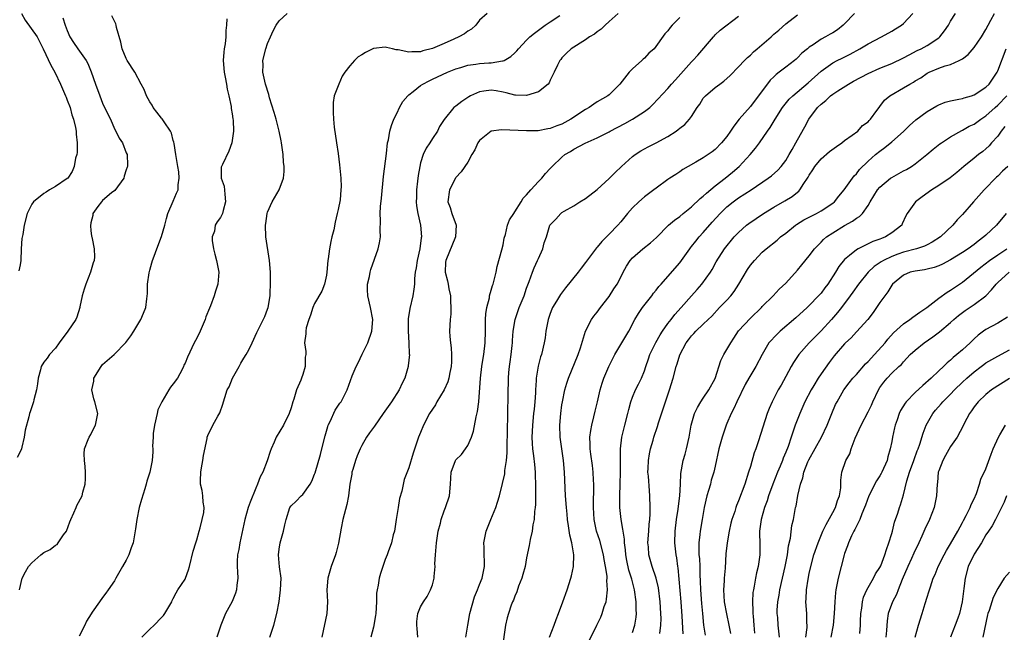
# Model space of a CAD drawing. Units: inches. Extents: x 2520000 to 2523000, y 1539000 to 1542000.
# Drawn here: x 2520847 to 2521014, y 1540196 to 1540300 of the extents above; entities that cross this region are included whole.
import ezdxf

# ---------------------------------------------------------------- set-up
doc = ezdxf.new("R2010")
doc.units = ezdxf.units.IN
doc.header["$MEASUREMENT"] = 0
doc.layers.add('LD25201539_2ft', color=74, linetype='Continuous')

msp = doc.modelspace()

# ---------------------------------------------------------------- linework, layer by layer
at = {"layer": 'LD25201539_2ft'}
for points, elevation in [([(2520847.22, 1540301), (2520847.87, 1540299.87), (2520849.86, 1540297), (2520850.88, 1540295), (2520852.2, 1540292.2), (2520852.86, 1540291), (2520853.84, 1540289), (2520854.71, 1540287), (2520854.78, 1540286.78), (2520855, 1540286.25), (2520855.46, 1540285), (2520855.78, 1540283.78), (2520856.06, 1540283), (2520856.39, 1540281.61), (2520856.49, 1540281), (2520856.49, 1540280.49), (2520856.68, 1540279), (2520856.66, 1540277.34), (2520856.6, 1540277), (2520856.41, 1540276.41), (2520856.18, 1540275), (2520855.84, 1540274.16), (2520855.07, 1540273), (2520855, 1540272.93), (2520853, 1540271.58), (2520851.95, 1540271), (2520851.39, 1540270.61), (2520851, 1540270.37), (2520849.27, 1540269), (2520849, 1540268.6), (2520848.16, 1540267), (2520847.66, 1540265), (2520847.44, 1540263.44), (2520847.27, 1540262.73), (2520847.18, 1540261), (2520847.13, 1540259), (2520847, 1540258.26), (2520846.77, 1540257.23)], 7680), ([(2520867.66, 1540195), (2520869, 1540196.34), (2520869.73, 1540197), (2520871, 1540198.33), (2520871.32, 1540198.68), (2520871.59, 1540199), (2520872.73, 1540201), (2520872.79, 1540201.21), (2520873, 1540201.56), (2520873.46, 1540202.54), (2520873.79, 1540203), (2520875, 1540204.85), (2520875.07, 1540205), (2520875.59, 1540206.41), (2520875.76, 1540207), (2520876.4, 1540209.6), (2520876.82, 1540211), (2520877, 1540211.54), (2520877.41, 1540213), (2520877.59, 1540213.59), (2520877.93, 1540215), (2520878.16, 1540216.16), (2520878.22, 1540217), (2520878.05, 1540217.95), (2520878.03, 1540219), (2520877.89, 1540219.89), (2520877.61, 1540221), (2520877.6, 1540221.6), (2520877.65, 1540223), (2520877.77, 1540223.77), (2520878.02, 1540225), (2520878.13, 1540225.87), (2520878.74, 1540228.74), (2520878.77, 1540229), (2520879, 1540229.57), (2520879.49, 1540230.51), (2520879.72, 1540231), (2520880.57, 1540232.57), (2520880.91, 1540233.09), (2520881.44, 1540234.56), (2520881.53, 1540235), (2520881.73, 1540235.73), (2520882.17, 1540237), (2520882.46, 1540237.54), (2520883.07, 1540239), (2520884.18, 1540241), (2520884.45, 1540241.55), (2520885, 1540242.39), (2520885.37, 1540243), (2520885.8, 1540243.8), (2520886.39, 1540245), (2520887.21, 1540246.79), (2520888.52, 1540249.48), (2520889, 1540250.71), (2520889.1, 1540251), (2520889.44, 1540253), (2520889.51, 1540255.51), (2520889.48, 1540257), (2520889.35, 1540259), (2520888.69, 1540263), (2520888.65, 1540265), (2520888.7, 1540265.3), (2520888.93, 1540267), (2520889, 1540267.24), (2520889.78, 1540269), (2520891, 1540271.03), (2520891.71, 1540273), (2520891.85, 1540274.15), (2520891.82, 1540275), (2520891.73, 1540275.73), (2520891.66, 1540277), (2520891.4, 1540279), (2520891.34, 1540279.34), (2520890.99, 1540281), (2520890.46, 1540283), (2520890.14, 1540284.14), (2520889.36, 1540286.64), (2520889.21, 1540287.21), (2520888.66, 1540289), (2520888.54, 1540289.46), (2520888.22, 1540291), (2520888.25, 1540292.25), (2520888.21, 1540293), (2520888.7, 1540295), (2520889, 1540295.87), (2520889.48, 1540297), (2520889.96, 1540298.04), (2520890.46, 1540299), (2520891, 1540299.74), (2520892.36, 1540301)], 7688), ([(2520926.3, 1540301), (2520925, 1540299.84), (2520924.36, 1540299), (2520923.66, 1540298.34), (2520923, 1540297.99), (2520922.47, 1540297.53), (2520921.49, 1540297), (2520920.64, 1540296.64), (2520919, 1540295.89), (2520917, 1540295.05), (2520915.37, 1540294.63), (2520915, 1540294.49), (2520913.52, 1540294.48), (2520913, 1540294.39), (2520911.18, 1540294.82), (2520910.84, 1540294.84), (2520910.21, 1540295), (2520909.19, 1540295.19), (2520909, 1540295.24), (2520907, 1540295.03), (2520906.91, 1540295), (2520905.62, 1540294.38), (2520905, 1540293.97), (2520904.38, 1540293.62), (2520903.77, 1540293), (2520903, 1540292.09), (2520902.11, 1540291), (2520901.66, 1540290.34), (2520901.09, 1540289), (2520901, 1540288.71), (2520900.33, 1540287), (2520900.16, 1540285.84), (2520900.12, 1540285), (2520900.17, 1540284.17), (2520900.2, 1540283), (2520900.33, 1540281.67), (2520900.71, 1540279), (2520901, 1540277.18), (2520901.25, 1540275.25), (2520901.28, 1540274.72), (2520901.46, 1540273), (2520901.5, 1540271.5), (2520901.47, 1540271), (2520901.31, 1540269.31), (2520901, 1540267.67), (2520900.85, 1540267), (2520900.49, 1540265.51), (2520900.24, 1540264.24), (2520899.95, 1540263), (2520899.75, 1540262.25), (2520899.53, 1540261), (2520899.3, 1540259.3), (2520899.24, 1540259), (2520899.07, 1540257), (2520899, 1540256.5), (2520898.7, 1540255), (2520898.21, 1540253.79), (2520897, 1540251.68), (2520896.68, 1540251), (2520896.29, 1540249.71), (2520896, 1540249), (2520895.57, 1540247.57), (2520895.48, 1540247), (2520895.48, 1540246.52), (2520895.3, 1540245), (2520895.52, 1540243.52), (2520895.51, 1540243), (2520895.42, 1540242.58), (2520895.42, 1540241), (2520895, 1540239.61), (2520894.79, 1540239), (2520894.68, 1540238.68), (2520893.91, 1540237), (2520893.46, 1540235.46), (2520893.29, 1540235), (2520893, 1540233.95), (2520892.68, 1540233), (2520891.69, 1540231), (2520890.47, 1540229), (2520890.11, 1540228.11), (2520889.61, 1540227), (2520889.44, 1540226.56), (2520888.93, 1540224.93), (2520888.19, 1540223), (2520887.76, 1540222.24), (2520887.31, 1540221), (2520887, 1540220.28), (2520886.06, 1540217.94), (2520885.74, 1540217), (2520885.15, 1540215), (2520884.29, 1540211), (2520884.11, 1540209.89), (2520883.91, 1540209), (2520883.83, 1540207.83), (2520883.83, 1540207), (2520883.92, 1540206.08), (2520883.96, 1540205), (2520883.81, 1540203.81), (2520883.74, 1540203), (2520883.56, 1540202.44), (2520882.97, 1540201.03), (2520881.86, 1540199), (2520881.08, 1540197), (2520880.39, 1540195)], 7690), ([(2520948.53, 1540301), (2520947, 1540299.62), (2520946.34, 1540299), (2520945.67, 1540298.33), (2520945, 1540297.89), (2520944.5, 1540297.5), (2520943.7, 1540297), (2520943, 1540296.5), (2520940.58, 1540295), (2520939.78, 1540294.22), (2520939, 1540293.43), (2520938.81, 1540293.19), (2520938.62, 1540293), (2520938.23, 1540292.23), (2520937.65, 1540291), (2520937.46, 1540290.54), (2520937, 1540289.65), (2520936.81, 1540289.19), (2520936.65, 1540289), (2520935, 1540287.68), (2520933, 1540287.03), (2520931.12, 1540287.12), (2520931, 1540287.1), (2520929.53, 1540287.53), (2520929, 1540287.6), (2520927.82, 1540287.82), (2520927, 1540287.95), (2520925.76, 1540287.76), (2520925, 1540287.67), (2520923.49, 1540287), (2520923.18, 1540286.82), (2520921.98, 1540286.02), (2520921, 1540285.23), (2520920.66, 1540285), (2520919.01, 1540282.99), (2520918.23, 1540281.77), (2520917.89, 1540281), (2520917, 1540279.73), (2520916.57, 1540279), (2520915.92, 1540278.08), (2520915.46, 1540277), (2520915, 1540275.6), (2520914.85, 1540275), (2520914.57, 1540273.43), (2520914.49, 1540272.49), (2520914.32, 1540271), (2520914.31, 1540269.69), (2520914.27, 1540269), (2520914.31, 1540268.31), (2520914.51, 1540267), (2520914.96, 1540265), (2520915.15, 1540263), (2520915.12, 1540262.88), (2520914.85, 1540261), (2520914.39, 1540259), (2520914.25, 1540257.75), (2520914.1, 1540257), (2520913.96, 1540255.96), (2520913.95, 1540255), (2520913.87, 1540254.13), (2520913.66, 1540253), (2520913.17, 1540250.83), (2520912.9, 1540249.1), (2520912.87, 1540247), (2520913.02, 1540245), (2520913.08, 1540243.08), (2520913.09, 1540243), (2520912.9, 1540241.1), (2520912.88, 1540241), (2520912.3, 1540239), (2520911.85, 1540238.15), (2520911.33, 1540237), (2520910.06, 1540235), (2520908.66, 1540233), (2520907.14, 1540230.86), (2520906.29, 1540229.71), (2520905.81, 1540229), (2520905, 1540227.57), (2520904.72, 1540227), (2520904.2, 1540225.8), (2520903.94, 1540225), (2520903.46, 1540223.46), (2520903.33, 1540223), (2520903.32, 1540222.68), (2520902.98, 1540220.98), (2520902.77, 1540219), (2520902.49, 1540217.51), (2520901.81, 1540215), (2520901.51, 1540213.51), (2520901.05, 1540210.95), (2520900.65, 1540209.35), (2520900.55, 1540209), (2520899.81, 1540207), (2520899.22, 1540205), (2520899.07, 1540203), (2520899.17, 1540201), (2520899.05, 1540199), (2520898.23, 1540195)], 7694), ([(2520922.65, 1540195), (2520922.99, 1540197), (2520923.37, 1540199), (2520924.17, 1540201.83), (2520924.68, 1540203), (2520925, 1540203.91), (2520925.43, 1540205), (2520925.58, 1540205.58), (2520925.83, 1540207), (2520925.84, 1540207.84), (2520925.8, 1540209), (2520925.79, 1540210.21), (2520925.75, 1540211), (2520925.89, 1540211.89), (2520926.12, 1540213), (2520926.9, 1540215), (2520927.75, 1540217), (2520928.07, 1540217.93), (2520928.37, 1540219), (2520928.9, 1540221.1), (2520929.28, 1540222.72), (2520929.31, 1540223.31), (2520929.56, 1540225), (2520929.68, 1540226.32), (2520929.71, 1540227.71), (2520929.78, 1540229.78), (2520929.76, 1540231), (2520929.8, 1540231.8), (2520929.79, 1540233), (2520929.81, 1540234.19), (2520929.84, 1540235), (2520929.86, 1540237), (2520929.9, 1540238.1), (2520929.9, 1540239), (2520929.98, 1540239.98), (2520930.1, 1540241), (2520930.22, 1540241.78), (2520930.38, 1540243), (2520930.54, 1540244.54), (2520930.58, 1540245), (2520930.59, 1540245.41), (2520930.72, 1540247), (2520931.03, 1540249), (2520931.75, 1540251), (2520932.57, 1540253), (2520933, 1540254.29), (2520933.42, 1540255.42), (2520933.98, 1540257), (2520934.26, 1540257.74), (2520934.87, 1540259), (2520935, 1540259.35), (2520935.76, 1540261), (2520936, 1540262), (2520936.35, 1540263), (2520936.97, 1540265), (2520937, 1540265.05), (2520937.96, 1540266.04), (2520938.8, 1540267), (2520939, 1540267.15), (2520939.38, 1540267.38), (2520941, 1540268.32), (2520942.04, 1540269), (2520943, 1540269.55), (2520945, 1540271.06), (2520947, 1540272.92), (2520948.02, 1540273.98), (2520949.1, 1540275), (2520951, 1540276.67), (2520951.43, 1540277), (2520952.37, 1540277.63), (2520953.66, 1540278.34), (2520955, 1540279.01), (2520957, 1540280.11), (2520958.4, 1540281), (2520958.75, 1540281.25), (2520959, 1540281.48), (2520959.87, 1540282.13), (2520960.65, 1540283), (2520961, 1540283.5), (2520961.98, 1540285), (2520962.41, 1540285.59), (2520963, 1540286.57), (2520963.35, 1540287), (2520965, 1540288.39), (2520965.79, 1540289), (2520966.5, 1540289.5), (2520967.56, 1540290.44), (2520969, 1540291.9), (2520970, 1540293), (2520970.5, 1540293.5), (2520971, 1540293.92), (2520971.54, 1540294.46), (2520972.13, 1540295), (2520974.5, 1540297), (2520975, 1540297.45), (2520975.84, 1540298.16), (2520977, 1540299.23), (2520979, 1540300.79)], 7700), ([(2520988.68, 1540301), (2520987, 1540299.23), (2520986.76, 1540299), (2520985.77, 1540298.23), (2520985, 1540297.72), (2520984.54, 1540297.46), (2520983.75, 1540297), (2520983, 1540296.6), (2520981.67, 1540295.67), (2520981, 1540295.24), (2520980.72, 1540295), (2520979.76, 1540294.24), (2520979, 1540293.44), (2520978.75, 1540293.25), (2520978.47, 1540293), (2520977, 1540291.87), (2520975.91, 1540291), (2520975.38, 1540290.62), (2520975, 1540290.25), (2520974.34, 1540289.66), (2520971, 1540285.17), (2520969.11, 1540283), (2520968.17, 1540281.83), (2520967.64, 1540281), (2520967, 1540280.1), (2520966.07, 1540279), (2520965, 1540277.88), (2520964.51, 1540277.49), (2520963, 1540276.44), (2520961.71, 1540275.71), (2520960.41, 1540275), (2520959.52, 1540274.48), (2520959, 1540274.09), (2520958.35, 1540273.65), (2520957.33, 1540273), (2520957, 1540272.78), (2520955, 1540271.31), (2520954.61, 1540271), (2520953.68, 1540270.32), (2520953, 1540269.81), (2520952.08, 1540269), (2520951, 1540267.96), (2520950.14, 1540267), (2520949, 1540265.6), (2520948.49, 1540265), (2520947, 1540263.49), (2520946.55, 1540263), (2520945.76, 1540262.24), (2520945, 1540261.28), (2520944.86, 1540261.14), (2520943, 1540258.65), (2520942.28, 1540257.72), (2520941.76, 1540257), (2520939.63, 1540254.37), (2520938.77, 1540253.23), (2520938.1, 1540252.1), (2520937.42, 1540251), (2520937.29, 1540250.71), (2520937, 1540249.99), (2520936.64, 1540249), (2520936.26, 1540247), (2520936.13, 1540245.87), (2520935.99, 1540245), (2520935.5, 1540243), (2520935.36, 1540242.64), (2520934.94, 1540241.06), (2520934.61, 1540239), (2520934.61, 1540238.61), (2520934.51, 1540237), (2520934.5, 1540236.5), (2520934.4, 1540235), (2520934.26, 1540233.74), (2520934.19, 1540233), (2520933.98, 1540231), (2520933.92, 1540229.92), (2520933.9, 1540229), (2520933.92, 1540227.92), (2520934.01, 1540227), (2520934.18, 1540225.82), (2520934.31, 1540224.31), (2520934.45, 1540223), (2520934.45, 1540222.45), (2520934.52, 1540221), (2520934.5, 1540220.5), (2520934.51, 1540219), (2520934.49, 1540217.51), (2520934.45, 1540217), (2520934.35, 1540216.35), (2520934.29, 1540215), (2520934.07, 1540214.07), (2520933.96, 1540213), (2520933.6, 1540211.6), (2520933.44, 1540210.56), (2520933, 1540208.48), (2520932.73, 1540207), (2520932.37, 1540205.63), (2520932.17, 1540205), (2520931.64, 1540203.64), (2520931.31, 1540202.69), (2520931, 1540201.97), (2520930.75, 1540201.25), (2520930.63, 1540201), (2520930.4, 1540200.4), (2520929.91, 1540199), (2520929.72, 1540198.28), (2520929.44, 1540197), (2520928.86, 1540193)], 7702), ([(2520936.87, 1540195), (2520937.65, 1540197), (2520938.01, 1540197.99), (2520938.43, 1540199), (2520939.17, 1540201), (2520939.87, 1540203), (2520940.51, 1540205), (2520940.62, 1540205.38), (2520940.96, 1540207), (2520941.01, 1540209), (2520940.68, 1540211), (2520940.34, 1540212.34), (2520940.12, 1540213.88), (2520939.93, 1540215), (2520939.86, 1540215.86), (2520939.75, 1540217), (2520939.63, 1540219), (2520939.45, 1540223), (2520939.26, 1540225), (2520938.72, 1540229), (2520938.65, 1540231), (2520938.81, 1540233), (2520939, 1540234.48), (2520939.08, 1540235), (2520939.49, 1540237), (2520939.83, 1540238.17), (2520940.11, 1540239), (2520941.74, 1540243), (2520942.14, 1540244.14), (2520943, 1540247.01), (2520944.02, 1540249), (2520944.44, 1540249.56), (2520945, 1540250.25), (2520945.52, 1540251), (2520947, 1540252.9), (2520947.81, 1540254.19), (2520948.38, 1540255), (2520949, 1540256.16), (2520949.41, 1540257), (2520949.96, 1540258.04), (2520950.57, 1540259), (2520951, 1540259.46), (2520952.74, 1540261), (2520954.02, 1540261.98), (2520955.07, 1540262.93), (2520957.11, 1540265), (2520958.14, 1540265.86), (2520959, 1540266.49), (2520959.58, 1540267), (2520961, 1540268.13), (2520962.47, 1540269.53), (2520963, 1540269.94), (2520963.53, 1540270.47), (2520965, 1540271.69), (2520966.71, 1540273), (2520967.97, 1540274.03), (2520969.08, 1540275), (2520970.96, 1540277), (2520971.89, 1540278.11), (2520972.54, 1540279), (2520973.89, 1540281), (2520974.38, 1540281.62), (2520975.22, 1540283), (2520976.47, 1540285), (2520976.69, 1540285.31), (2520977.58, 1540286.42), (2520978.19, 1540287), (2520980.82, 1540289.18), (2520983, 1540291.18), (2520985, 1540292.61), (2520985.74, 1540293), (2520986.59, 1540293.41), (2520987.92, 1540294.08), (2520989.57, 1540295), (2520991, 1540295.86), (2520993.27, 1540297), (2520995, 1540297.98), (2520995.64, 1540298.36), (2520996.67, 1540299), (2520997, 1540299.3), (2520998.57, 1540301)], 7704), ([(2520943, 1540193.13), (2520944.92, 1540197), (2520945.6, 1540198.4), (2520945.84, 1540199), (2520946.19, 1540200.19), (2520946.48, 1540201), (2520946.58, 1540201.42), (2520946.74, 1540203), (2520946.63, 1540204.63), (2520946.66, 1540205), (2520946.65, 1540205.35), (2520946.4, 1540207), (2520946.16, 1540208.16), (2520946.04, 1540209), (2520945.41, 1540211.4), (2520944.89, 1540213), (2520944.48, 1540215), (2520944.37, 1540217), (2520944.36, 1540217.64), (2520944.41, 1540220.41), (2520944.4, 1540221), (2520944.35, 1540221.65), (2520944.3, 1540223), (2520944.17, 1540224.17), (2520943.91, 1540226.09), (2520943.8, 1540227), (2520943.81, 1540227.81), (2520943.76, 1540229), (2520943.89, 1540230.11), (2520944.05, 1540231), (2520944.42, 1540232.42), (2520944.63, 1540233.37), (2520945.04, 1540234.96), (2520945.5, 1540237), (2520945.83, 1540238.17), (2520946.14, 1540239), (2520946.97, 1540241), (2520947.63, 1540242.37), (2520947.98, 1540243), (2520950.34, 1540247), (2520951.39, 1540249), (2520951.99, 1540250.01), (2520952.7, 1540251), (2520954.25, 1540253), (2520954.56, 1540253.44), (2520955, 1540253.96), (2520955.43, 1540254.57), (2520955.85, 1540255), (2520957, 1540256.3), (2520959, 1540258.6), (2520960.69, 1540261), (2520960.83, 1540261.18), (2520961, 1540261.36), (2520961.71, 1540262.29), (2520962.3, 1540263), (2520963, 1540263.77), (2520964.5, 1540265.5), (2520965.88, 1540267), (2520967, 1540268.12), (2520968.09, 1540269), (2520969, 1540269.65), (2520971.12, 1540271), (2520974.04, 1540273), (2520974.59, 1540273.41), (2520975.65, 1540274.35), (2520976.21, 1540275), (2520977, 1540276.02), (2520977.61, 1540277), (2520978.1, 1540277.9), (2520978.74, 1540279), (2520979, 1540279.49), (2520980.27, 1540281.73), (2520980.95, 1540283), (2520982.41, 1540285), (2520983, 1540285.59), (2520983.8, 1540286.2), (2520984.61, 1540287), (2520985, 1540287.3), (2520985.86, 1540287.87), (2520987.67, 1540289), (2520988.53, 1540289.47), (2520991, 1540290.77), (2520993, 1540291.68), (2520995, 1540292.5), (2520997, 1540293.47), (2520997.95, 1540293.95), (2520999.32, 1540294.68), (2520999.99, 1540295), (2521001, 1540295.55), (2521003, 1540296.85), (2521003.18, 1540297), (2521003.98, 1540298.02), (2521004.62, 1540299), (2521005, 1540299.67), (2521005.81, 1540301)], 7706), ([(2520951, 1540195.79), (2520951.39, 1540197), (2520951.6, 1540198.4), (2520951.65, 1540199), (2520951.62, 1540199.62), (2520951.61, 1540201), (2520951.33, 1540203), (2520950.84, 1540204.84), (2520950.81, 1540205), (2520950.38, 1540206.38), (2520950.04, 1540208.04), (2520949.86, 1540209), (2520949.81, 1540209.81), (2520949.64, 1540211), (2520949.62, 1540211.62), (2520949.39, 1540213), (2520949.36, 1540213.36), (2520949.04, 1540215), (2520948.83, 1540217), (2520948.82, 1540219), (2520948.89, 1540221), (2520948.94, 1540223), (2520948.94, 1540225.06), (2520948.97, 1540227), (2520949.18, 1540229), (2520949.65, 1540231), (2520950.19, 1540233), (2520950.33, 1540233.67), (2520950.71, 1540235), (2520951, 1540235.77), (2520951.51, 1540237), (2520952.02, 1540237.98), (2520952.5, 1540239), (2520953, 1540240.23), (2520953.25, 1540241), (2520953.72, 1540242.28), (2520953.95, 1540243), (2520954.93, 1540245.07), (2520955.65, 1540246.35), (2520956.05, 1540247), (2520957, 1540248.32), (2520957.55, 1540249), (2520958.18, 1540249.82), (2520959.23, 1540251), (2520960.99, 1540253.01), (2520961.94, 1540254.06), (2520962.75, 1540255), (2520964.21, 1540257), (2520964.51, 1540257.49), (2520965.2, 1540258.8), (2520966.6, 1540261), (2520968.24, 1540263), (2520969, 1540263.77), (2520970.36, 1540265), (2520970.71, 1540265.29), (2520973.25, 1540267), (2520975, 1540268.07), (2520976.87, 1540269.13), (2520978.11, 1540269.89), (2520979, 1540270.64), (2520979.21, 1540270.79), (2520979.4, 1540271), (2520980.07, 1540272.07), (2520980.72, 1540273), (2520980.83, 1540273.17), (2520981, 1540273.51), (2520981.59, 1540274.41), (2520981.94, 1540275), (2520983, 1540276.3), (2520984.46, 1540277.54), (2520985.6, 1540278.4), (2520986.51, 1540279), (2520987, 1540279.38), (2520988.31, 1540280.31), (2520989.22, 1540281), (2520990.06, 1540281.94), (2520991, 1540282.6), (2520991.19, 1540282.81), (2520991.4, 1540283), (2520992.49, 1540284.49), (2520992.84, 1540285), (2520993, 1540285.19), (2520993.77, 1540286.23), (2520994.66, 1540287), (2520997, 1540288.33), (2520998.08, 1540289), (2520998.68, 1540289.32), (2520999, 1540289.54), (2520999.93, 1540290.07), (2521001, 1540290.82), (2521001.38, 1540291), (2521003, 1540291.67), (2521004.08, 1540292.08), (2521005, 1540292.31), (2521006.48, 1540293), (2521007, 1540293.3), (2521007.97, 1540294.03), (2521009, 1540295.21), (2521010.23, 1540297), (2521011, 1540298.28), (2521011.36, 1540299), (2521011.85, 1540299.85), (2521012.47, 1540301)], 7708), ([(2520854.25, 1540300.25), (2520854.66, 1540299), (2520855, 1540298.09), (2520855.45, 1540297), (2520856.05, 1540296.05), (2520856.78, 1540295), (2520858.21, 1540293), (2520858.48, 1540292.48), (2520859.06, 1540291.06), (2520859.77, 1540289), (2520860.5, 1540287), (2520861, 1540285.73), (2520861.87, 1540283.87), (2520862.31, 1540283), (2520863, 1540281.38), (2520863.23, 1540281), (2520863.8, 1540279.8), (2520864.36, 1540279), (2520865, 1540277.3), (2520865.14, 1540277), (2520865.21, 1540275.21), (2520865.21, 1540275), (2520865.14, 1540274.86), (2520865, 1540274.44), (2520864.67, 1540273.33), (2520864.59, 1540273), (2520863.07, 1540270.93), (2520862.48, 1540270.48), (2520861, 1540269.23), (2520860.78, 1540269), (2520860.18, 1540268.18), (2520859.36, 1540267), (2520859.35, 1540266.65), (2520859, 1540265.38), (2520858.92, 1540264.92), (2520859, 1540264.13), (2520859.12, 1540263.12), (2520859.17, 1540263), (2520859.23, 1540262.77), (2520859.57, 1540261), (2520859.6, 1540259.6), (2520859.56, 1540259), (2520859.39, 1540258.61), (2520858.93, 1540257), (2520858.12, 1540255), (2520857.89, 1540254.11), (2520857.52, 1540253), (2520857.15, 1540251.15), (2520857.13, 1540251), (2520856.6, 1540249.4), (2520856.43, 1540249), (2520855.09, 1540247), (2520853.61, 1540245), (2520853, 1540244.08), (2520851.99, 1540243), (2520851.57, 1540242.43), (2520851, 1540241.7), (2520850.56, 1540241), (2520850.43, 1540240.43), (2520850.03, 1540239), (2520849.95, 1540238.05), (2520849.77, 1540237), (2520849.32, 1540235.32), (2520849.27, 1540235), (2520848.71, 1540233.29), (2520848.59, 1540233), (2520848.46, 1540232.46), (2520847.82, 1540230.18), (2520847.65, 1540229), (2520847.3, 1540227.3), (2520847.21, 1540227), (2520847, 1540226.48), (2520846.48, 1540225.52)], 7682), ([(2520846.87, 1540203), (2520847.34, 1540205), (2520847.89, 1540206.11), (2520848.4, 1540207), (2520849, 1540207.62), (2520850.51, 1540209), (2520851, 1540209.36), (2520852.11, 1540209.89), (2520853, 1540210.62), (2520853.26, 1540210.74), (2520853.47, 1540211), (2520854.36, 1540212.36), (2520854.85, 1540213), (2520855.44, 1540214.56), (2520855.58, 1540215), (2520856.13, 1540216.13), (2520856.49, 1540217), (2520856.62, 1540217.38), (2520857.5, 1540219), (2520857.65, 1540219.65), (2520858.02, 1540221), (2520858.08, 1540221.92), (2520858.09, 1540223), (2520858.01, 1540224.01), (2520857.92, 1540225), (2520857.86, 1540226.14), (2520857.91, 1540227), (2520858.57, 1540228.57), (2520858.71, 1540229), (2520859, 1540229.44), (2520859.51, 1540230.49), (2520859.81, 1540231), (2520860.21, 1540233), (2520859.7, 1540235), (2520859.5, 1540235.5), (2520859.19, 1540237), (2520859.5, 1540238.5), (2520859.53, 1540239), (2520860.73, 1540241), (2520860.85, 1540241.15), (2520861, 1540241.31), (2520862.94, 1540243), (2520864.95, 1540245.04), (2520865.79, 1540246.21), (2520866.3, 1540247), (2520867.51, 1540249), (2520867.96, 1540250.04), (2520868.35, 1540251), (2520868.5, 1540252.5), (2520868.63, 1540253.37), (2520868.63, 1540255), (2520868.89, 1540256.89), (2520869, 1540257.35), (2520869.37, 1540258.63), (2520869.45, 1540259), (2520869.74, 1540259.74), (2520870.18, 1540261), (2520871, 1540263.07), (2520871.56, 1540265), (2520871.87, 1540266.13), (2520872.08, 1540267), (2520873, 1540269.1), (2520873.57, 1540270.43), (2520873.82, 1540271), (2520873.85, 1540271.85), (2520874.02, 1540273), (2520873.93, 1540274.07), (2520873.75, 1540275), (2520873.44, 1540277), (2520873.12, 1540278.88), (2520873.1, 1540279.1), (2520873, 1540279.42), (2520872.67, 1540280.67), (2520872.51, 1540281), (2520871.44, 1540282.56), (2520871.11, 1540283.11), (2520871, 1540283.22), (2520870.23, 1540284.23), (2520869.58, 1540285), (2520869.39, 1540285.39), (2520869, 1540286), (2520868.46, 1540287), (2520868.06, 1540288.06), (2520867.57, 1540289), (2520866.44, 1540291), (2520865.16, 1540293), (2520865, 1540293.32), (2520864.33, 1540295), (2520864.1, 1540296.1), (2520863.38, 1540298.62), (2520863.32, 1540299), (2520863.26, 1540299.26), (2520863, 1540299.69), (2520862.58, 1540300.58)], 7684), ([(2520882.07, 1540300.07), (2520882.01, 1540299), (2520881.91, 1540298.09), (2520881.91, 1540297), (2520881.82, 1540295.82), (2520881.65, 1540295), (2520881.56, 1540294.43), (2520881.49, 1540293), (2520881.64, 1540291), (2520881.82, 1540290.18), (2520882.01, 1540289), (2520882.12, 1540288.12), (2520882.43, 1540287), (2520882.83, 1540285.17), (2520882.82, 1540284.82), (2520883, 1540283.91), (2520883.1, 1540283.1), (2520883.17, 1540282.83), (2520883.21, 1540281), (2520883, 1540279.4), (2520882.92, 1540279), (2520882.43, 1540277.57), (2520881.33, 1540275.33), (2520881.18, 1540275), (2520881.15, 1540274.85), (2520881.15, 1540273), (2520881.64, 1540271.64), (2520881.74, 1540270.26), (2520881.88, 1540269), (2520881.48, 1540267.48), (2520881.37, 1540267), (2520881, 1540266.29), (2520880.45, 1540265.55), (2520880.13, 1540265), (2520879.98, 1540263.98), (2520879.61, 1540263), (2520879.62, 1540262.38), (2520879.85, 1540261), (2520880.07, 1540260.07), (2520880.36, 1540259), (2520880.69, 1540257.31), (2520880.73, 1540257), (2520880.58, 1540255), (2520880.19, 1540253.81), (2520879.96, 1540253), (2520879.31, 1540251.31), (2520879.12, 1540250.88), (2520878.55, 1540249.45), (2520878.43, 1540249), (2520877.57, 1540247), (2520877, 1540245.8), (2520876.57, 1540245), (2520875.41, 1540242.59), (2520875, 1540241.58), (2520874.81, 1540241.19), (2520874.73, 1540241), (2520874.48, 1540240.48), (2520873.7, 1540239), (2520873, 1540238.02), (2520872.52, 1540237.48), (2520872.26, 1540237), (2520871.03, 1540235), (2520870.4, 1540233.6), (2520870.27, 1540233), (2520869.81, 1540231), (2520869.59, 1540229.59), (2520869.57, 1540229), (2520869.45, 1540227.45), (2520869.51, 1540227), (2520869.51, 1540226.49), (2520869.4, 1540225), (2520869.03, 1540223.03), (2520868.48, 1540221.51), (2520868.41, 1540221), (2520868.19, 1540220.19), (2520867.6, 1540218.4), (2520867.22, 1540217), (2520866.79, 1540215), (2520866.59, 1540213.42), (2520866.18, 1540211), (2520865.84, 1540210.16), (2520865.47, 1540209), (2520865, 1540208.07), (2520864.36, 1540207), (2520863.22, 1540205), (2520863, 1540204.57), (2520861.95, 1540203), (2520861.53, 1540202.47), (2520861, 1540201.71), (2520860.45, 1540201), (2520859.23, 1540199.23), (2520859.03, 1540198.97), (2520858.28, 1540197.72), (2520857.96, 1540197), (2520857, 1540195.14)], 7686), ([(2520889.38, 1540195), (2520890.09, 1540197), (2520890.6, 1540199), (2520890.95, 1540201.05), (2520891.23, 1540203), (2520891.29, 1540205), (2520891.05, 1540206.95), (2520890.89, 1540209), (2520891, 1540209.94), (2520891.16, 1540211), (2520891.71, 1540213), (2520891.93, 1540214.07), (2520892.16, 1540215), (2520892.81, 1540217), (2520893, 1540217.28), (2520893.89, 1540218.11), (2520894.72, 1540219), (2520895, 1540219.24), (2520896.22, 1540221), (2520896.52, 1540221.48), (2520897, 1540222.69), (2520897.08, 1540222.92), (2520897.97, 1540226.03), (2520898.24, 1540227), (2520898.77, 1540229.23), (2520899.22, 1540230.78), (2520899.29, 1540231), (2520899.62, 1540231.62), (2520900.46, 1540233.54), (2520901.27, 1540234.73), (2520901.48, 1540235), (2520902.54, 1540237), (2520903.38, 1540239.38), (2520904.03, 1540241), (2520904.38, 1540241.62), (2520905.07, 1540243.07), (2520906.02, 1540245), (2520906.71, 1540247), (2520906.89, 1540249), (2520906.51, 1540251), (2520906.04, 1540253), (2520905.98, 1540254.02), (2520905.99, 1540255), (2520906.3, 1540256.3), (2520906.41, 1540257), (2520906.54, 1540257.46), (2520907.81, 1540261), (2520908.02, 1540261.98), (2520908.18, 1540263), (2520908.11, 1540264.11), (2520908.2, 1540265.8), (2520908.14, 1540267), (2520908.21, 1540268.21), (2520908.38, 1540269.62), (2520908.71, 1540273.29), (2520909.22, 1540277.22), (2520909.4, 1540279), (2520909.53, 1540279.53), (2520909.76, 1540281), (2520910.03, 1540281.97), (2520910.43, 1540283), (2520911, 1540284.13), (2520911.41, 1540285), (2520911.99, 1540286.01), (2520912.82, 1540287), (2520913, 1540287.16), (2520913.71, 1540287.71), (2520915, 1540288.77), (2520915.37, 1540289), (2520916.43, 1540289.57), (2520917, 1540289.81), (2520919.56, 1540291), (2520921, 1540291.6), (2520921.83, 1540291.83), (2520923, 1540292.19), (2520924.36, 1540292.36), (2520925, 1540292.48), (2520926.6, 1540292.6), (2520927, 1540292.61), (2520928.93, 1540292.93), (2520929, 1540292.93), (2520929.17, 1540293), (2520930.33, 1540293.67), (2520931, 1540294.3), (2520931.34, 1540294.66), (2520931.6, 1540295), (2520933, 1540296.46), (2520933.54, 1540297), (2520934.33, 1540297.67), (2520936.16, 1540299), (2520937, 1540299.58), (2520938.65, 1540300.65)], 7692), ([(2520959, 1540300.33), (2520957.7, 1540299), (2520957.38, 1540298.62), (2520957, 1540298.06), (2520956.49, 1540297.51), (2520954.65, 1540295), (2520953.76, 1540294.24), (2520953, 1540293.42), (2520952.77, 1540293.23), (2520952.56, 1540293), (2520951, 1540291.6), (2520950.42, 1540291), (2520948.81, 1540289), (2520947, 1540287.17), (2520946.81, 1540287), (2520945, 1540285.95), (2520944.43, 1540285.57), (2520943.62, 1540285), (2520943, 1540284.67), (2520940.51, 1540283), (2520939, 1540282.17), (2520938.12, 1540281.88), (2520937, 1540281.42), (2520936.63, 1540281.37), (2520934.94, 1540281.06), (2520932.98, 1540281.02), (2520928.76, 1540281.24), (2520926.99, 1540281.01), (2520925, 1540279.42), (2520924.71, 1540279), (2520924.21, 1540277.79), (2520923.72, 1540277), (2520923, 1540275.72), (2520921.9, 1540274.1), (2520921, 1540273.11), (2520920.92, 1540273), (2520919.88, 1540271), (2520919.62, 1540269), (2520920.01, 1540268.01), (2520920.32, 1540267), (2520921.01, 1540265), (2520920.9, 1540263), (2520919.27, 1540259), (2520919.25, 1540258.75), (2520919.19, 1540257), (2520919.57, 1540255.57), (2520919.66, 1540255), (2520919.81, 1540254.19), (2520920.06, 1540253), (2520920.07, 1540252.07), (2520920.15, 1540251), (2520920.11, 1540249.89), (2520919.99, 1540249), (2520919.9, 1540247), (2520919.94, 1540246.06), (2520920.06, 1540245), (2520920.18, 1540244.18), (2520920.26, 1540243), (2520920.22, 1540241.78), (2520920.21, 1540241), (2520919.98, 1540239.98), (2520919.79, 1540239), (2520919.61, 1540238.39), (2520918.98, 1540237), (2520917.78, 1540235), (2520917.5, 1540234.5), (2520916.53, 1540233), (2520915.48, 1540231), (2520915, 1540229.79), (2520914.66, 1540229), (2520913.72, 1540226.28), (2520913, 1540223.79), (2520912.2, 1540221.8), (2520911.81, 1540219.81), (2520911.43, 1540218.57), (2520911.16, 1540217), (2520910.86, 1540215), (2520910.55, 1540213), (2520910.36, 1540212.36), (2520910.05, 1540211), (2520909.49, 1540209.49), (2520909.33, 1540209), (2520909, 1540208.19), (2520908.57, 1540207), (2520908.19, 1540205.81), (2520907.94, 1540205), (2520907.8, 1540203.8), (2520907.62, 1540203), (2520907.53, 1540202.47), (2520907.5, 1540201), (2520907.37, 1540199), (2520907.36, 1540198.64), (2520907, 1540196.68), (2520906.56, 1540195)], 7696), ([(2520914.54, 1540195), (2520914.43, 1540196.43), (2520914.37, 1540197), (2520914.36, 1540197.63), (2520914.53, 1540199), (2520915, 1540200.13), (2520915.48, 1540201), (2520916.1, 1540201.9), (2520916.69, 1540203), (2520917, 1540203.9), (2520917.32, 1540205), (2520917.3, 1540205.3), (2520917.48, 1540207), (2520917.44, 1540207.44), (2520917.53, 1540209), (2520917.64, 1540210.36), (2520917.67, 1540211), (2520917.83, 1540211.83), (2520917.96, 1540213), (2520918.35, 1540214.35), (2520918.47, 1540215), (2520919, 1540216.45), (2520919.24, 1540217), (2520919.91, 1540219), (2520920.1, 1540221), (2520920.21, 1540223), (2520920.93, 1540225), (2520921, 1540225.1), (2520921.95, 1540226.05), (2520922.64, 1540227), (2520923, 1540227.55), (2520923.65, 1540229), (2520924, 1540230), (2520924.42, 1540232.42), (2520924.67, 1540233.33), (2520924.87, 1540235), (2520925.16, 1540239), (2520925.41, 1540241), (2520925.62, 1540242.38), (2520925.73, 1540243), (2520925.97, 1540245), (2520926.02, 1540247), (2520926.03, 1540249), (2520926.07, 1540249.93), (2520926.23, 1540251), (2520926.68, 1540252.68), (2520926.71, 1540253), (2520927, 1540253.96), (2520927.22, 1540254.78), (2520927.32, 1540255), (2520927.45, 1540255.45), (2520927.81, 1540257), (2520928.02, 1540257.98), (2520928.8, 1540260.8), (2520929, 1540261.67), (2520929.21, 1540262.79), (2520929.4, 1540263.4), (2520929.77, 1540265), (2520930.08, 1540265.92), (2520930.81, 1540267), (2520931, 1540267.26), (2520932.08, 1540269), (2520932.41, 1540269.59), (2520933, 1540270.16), (2520933.7, 1540271), (2520935, 1540272.45), (2520935.56, 1540273), (2520936.18, 1540273.82), (2520937, 1540274.65), (2520937.31, 1540275), (2520939, 1540276.58), (2520939.47, 1540277), (2520940.45, 1540277.55), (2520941, 1540277.91), (2520942.97, 1540278.97), (2520945, 1540279.85), (2520947, 1540280.9), (2520947.17, 1540281), (2520949.7, 1540282.3), (2520951, 1540283.03), (2520953, 1540284.31), (2520953.92, 1540285), (2520954.46, 1540285.54), (2520957, 1540288.25), (2520957.6, 1540289), (2520958.26, 1540289.74), (2520961, 1540292.77), (2520961.24, 1540293), (2520962.08, 1540293.92), (2520964.71, 1540297), (2520964.84, 1540297.16), (2520965, 1540297.34), (2520965.84, 1540298.16), (2520969, 1540300.56)], 7698), ([(2520955.63, 1540195.63), (2520955.81, 1540197), (2520955.83, 1540198.17), (2520955.81, 1540199), (2520955.68, 1540201), (2520955.38, 1540203.38), (2520955.01, 1540205), (2520954.33, 1540207), (2520953.74, 1540209), (2520953.67, 1540210.33), (2520953.61, 1540211), (2520953.75, 1540213), (2520953.81, 1540214.19), (2520953.91, 1540215), (2520953.97, 1540215.97), (2520953.98, 1540217), (2520953.93, 1540219), (2520953.84, 1540219.84), (2520953.67, 1540222.33), (2520953.61, 1540223), (2520953.65, 1540223.65), (2520953.68, 1540225), (2520953.84, 1540226.16), (2520954.05, 1540227), (2520954.49, 1540228.49), (2520954.62, 1540229), (2520955.22, 1540230.78), (2520955.42, 1540231.42), (2520956.61, 1540235), (2520957.25, 1540237), (2520957.86, 1540239), (2520958.41, 1540241), (2520958.56, 1540241.44), (2520959, 1540242.99), (2520960.07, 1540245), (2520960.49, 1540245.51), (2520961, 1540246.19), (2520961.42, 1540246.58), (2520961.76, 1540247), (2520963, 1540248.2), (2520963.81, 1540249), (2520964.43, 1540249.57), (2520965.78, 1540251), (2520967, 1540252.24), (2520967.66, 1540253), (2520968.25, 1540253.75), (2520969.01, 1540254.99), (2520970.5, 1540257.5), (2520971, 1540258.2), (2520971.69, 1540259), (2520973, 1540260.41), (2520973.67, 1540261), (2520975.53, 1540262.47), (2520976.12, 1540263), (2520977, 1540263.67), (2520978.64, 1540265), (2520978.85, 1540265.15), (2520980.09, 1540265.9), (2520981.41, 1540266.59), (2520982.25, 1540267), (2520983, 1540267.43), (2520985, 1540268.75), (2520985.3, 1540269), (2520986.04, 1540269.96), (2520986.92, 1540271), (2520988.33, 1540273), (2520988.62, 1540273.38), (2520989, 1540273.76), (2520989.54, 1540274.46), (2520991, 1540275.9), (2520992.25, 1540277), (2520993, 1540277.61), (2520993.81, 1540278.19), (2520995, 1540279.15), (2520997, 1540280.93), (2520998.04, 1540281.96), (2520999.08, 1540282.92), (2521001, 1540284.34), (2521002.68, 1540285.32), (2521003, 1540285.48), (2521004.08, 1540285.92), (2521005, 1540286.16), (2521006.42, 1540286.42), (2521007, 1540286.56), (2521007.33, 1540286.67), (2521008.54, 1540287), (2521009, 1540287.15), (2521011, 1540288.44), (2521011.56, 1540289), (2521012.9, 1540291), (2521013, 1540291.22), (2521014.42, 1540295)], 7710), ([(2520959.56, 1540195.56), (2520959.43, 1540198.57), (2520959.27, 1540201), (2520958.75, 1540206.75), (2520958.7, 1540207), (2520958.49, 1540208.49), (2520958.38, 1540209), (2520958.16, 1540211), (2520958.22, 1540213), (2520958.46, 1540215), (2520958.73, 1540216.73), (2520958.77, 1540217.23), (2520959.03, 1540219.03), (2520959.14, 1540221), (2520959.2, 1540222.8), (2520959.58, 1540225), (2520959.9, 1540226.1), (2520960.13, 1540227), (2520960.6, 1540229), (2520960.67, 1540229.33), (2520960.95, 1540231), (2520961.51, 1540233), (2520961.99, 1540234.01), (2520962.56, 1540235), (2520963, 1540235.63), (2520963.92, 1540237), (2520965, 1540238.97), (2520965.99, 1540242.01), (2520966.47, 1540243), (2520967.66, 1540245), (2520968.18, 1540245.82), (2520969, 1540247.03), (2520971, 1540249.21), (2520972.86, 1540251), (2520973, 1540251.17), (2520974.88, 1540253), (2520975.89, 1540254.11), (2520977, 1540255.13), (2520979, 1540257.38), (2520979.74, 1540258.26), (2520981, 1540259.78), (2520981.9, 1540261), (2520983, 1540262.13), (2520983.41, 1540262.59), (2520983.9, 1540263), (2520985, 1540263.72), (2520987, 1540264.96), (2520988.32, 1540265.68), (2520989, 1540266.21), (2520989.52, 1540266.48), (2520990.02, 1540267), (2520991, 1540268.38), (2520991.35, 1540269), (2520992.61, 1540271), (2520993, 1540271.45), (2520994.82, 1540273), (2520995, 1540273.13), (2520997, 1540274.24), (2520997.5, 1540274.5), (2520998.36, 1540275), (2520999, 1540275.42), (2521000.99, 1540277), (2521002.06, 1540277.94), (2521003.18, 1540278.82), (2521003.44, 1540279), (2521005, 1540280.04), (2521006.89, 1540281.11), (2521007, 1540281.16), (2521008.17, 1540281.83), (2521009, 1540282.19), (2521010.11, 1540283), (2521011, 1540283.57), (2521012.54, 1540285), (2521013, 1540285.4), (2521014.55, 1540287)], 7712), ([(2521014.22, 1540281.78), (2521013.58, 1540281), (2521013, 1540280.15), (2521011.97, 1540279), (2521011.53, 1540278.47), (2521011, 1540278.01), (2521010.45, 1540277.55), (2521009.72, 1540277), (2521009, 1540276.39), (2521007.27, 1540275), (2521006.05, 1540273.95), (2521004.95, 1540273.05), (2521003, 1540271.73), (2521001.83, 1540271), (2521000.17, 1540269.83), (2520999.05, 1540269), (2520997.6, 1540267), (2520997.39, 1540266.61), (2520996.79, 1540265.21), (2520996.69, 1540265), (2520995, 1540263.69), (2520993.93, 1540263), (2520993.25, 1540262.75), (2520993, 1540262.63), (2520991.77, 1540262.23), (2520991, 1540261.83), (2520989.28, 1540261), (2520989, 1540260.83), (2520987.84, 1540259.84), (2520987, 1540259.15), (2520986.04, 1540257.96), (2520985.47, 1540257), (2520984.15, 1540255), (2520983.65, 1540254.35), (2520983, 1540253.47), (2520982.59, 1540253), (2520981, 1540251.33), (2520980.65, 1540251), (2520978.73, 1540249.27), (2520976.08, 1540247), (2520975.52, 1540246.48), (2520974.15, 1540245), (2520972.99, 1540243), (2520971.95, 1540241), (2520970.74, 1540239), (2520970.09, 1540237.91), (2520968.7, 1540235), (2520968.16, 1540233.84), (2520967.71, 1540233), (2520967, 1540231.31), (2520966.88, 1540231), (2520966.23, 1540229), (2520965.66, 1540227), (2520965, 1540224.04), (2520964.78, 1540223), (2520964.36, 1540221.64), (2520964.2, 1540221), (2520963.9, 1540219.9), (2520963.61, 1540219), (2520963.16, 1540217), (2520962.79, 1540215), (2520962.45, 1540213), (2520962.42, 1540212.42), (2520962.25, 1540211), (2520962.24, 1540209.76), (2520962.27, 1540209), (2520962.33, 1540208.33), (2520962.39, 1540207), (2520962.42, 1540205.58), (2520962.49, 1540204.49), (2520962.53, 1540203), (2520962.71, 1540200.71), (2520962.87, 1540199), (2520963.06, 1540197), (2520963.32, 1540195.32)], 7714), ([(2521014.72, 1540275), (2521013.83, 1540274.17), (2521013, 1540273.33), (2521012.82, 1540273.18), (2521010.72, 1540271), (2521008.91, 1540269), (2521007, 1540266.82), (2521006.09, 1540265.91), (2521005.38, 1540265), (2521003.3, 1540263), (2521001.89, 1540262.11), (2521001, 1540261.68), (2521000.55, 1540261.45), (2520999.21, 1540261), (2520997, 1540260.41), (2520996.06, 1540260.06), (2520995, 1540259.7), (2520993.58, 1540259), (2520993.22, 1540258.78), (2520992.03, 1540257.97), (2520990.99, 1540257.01), (2520989.37, 1540255), (2520988.4, 1540253.6), (2520987.97, 1540253), (2520986.45, 1540251), (2520985.81, 1540250.19), (2520984.78, 1540249), (2520983, 1540247.07), (2520980.97, 1540245), (2520979.25, 1540243), (2520978.33, 1540241.67), (2520977.94, 1540241), (2520977, 1540239.3), (2520976.2, 1540237.8), (2520975.74, 1540237), (2520974.68, 1540235), (2520974.16, 1540233.84), (2520973.83, 1540233), (2520972.36, 1540228.36), (2520971.91, 1540227), (2520971.66, 1540226.34), (2520971, 1540224), (2520970.7, 1540223), (2520970.07, 1540221), (2520969, 1540218.13), (2520968.65, 1540217.35), (2520968.52, 1540217), (2520968.33, 1540216.33), (2520967.84, 1540215), (2520967.66, 1540214.34), (2520967.37, 1540213), (2520967.03, 1540211), (2520966.85, 1540209.15), (2520966.71, 1540206.71), (2520966.55, 1540205), (2520966.54, 1540204.54), (2520966.44, 1540203), (2520966.57, 1540201), (2520966.92, 1540198.92), (2520967.34, 1540197), (2520967.62, 1540195.62)], 7716), ([(2521014.46, 1540267), (2521012.8, 1540265), (2521011, 1540263.33), (2521010.67, 1540263), (2521009.7, 1540262.3), (2521009, 1540261.74), (2521007.99, 1540261), (2521007, 1540260.36), (2521005, 1540259.13), (2521003.63, 1540258.37), (2521003, 1540258.08), (2521002.19, 1540257.81), (2521001, 1540257.51), (2521000.57, 1540257.43), (2520999, 1540257.22), (2520998.11, 1540257), (2520997, 1540256.52), (2520995.14, 1540255), (2520995, 1540254.82), (2520994.33, 1540253.67), (2520993.82, 1540253), (2520993, 1540251.86), (2520992.44, 1540251), (2520991.83, 1540250.17), (2520990.92, 1540249), (2520989, 1540246.88), (2520988.12, 1540245.88), (2520987.17, 1540245), (2520987, 1540244.83), (2520985.22, 1540242.78), (2520984.35, 1540241.65), (2520983, 1540239.76), (2520982.51, 1540239), (2520981.78, 1540237.78), (2520981.3, 1540237), (2520980.26, 1540235), (2520979.37, 1540233), (2520978.61, 1540231), (2520978.18, 1540229.82), (2520977.94, 1540229), (2520977.39, 1540227.39), (2520977, 1540226.4), (2520976.57, 1540225.42), (2520976.43, 1540225), (2520976.04, 1540224.04), (2520975.59, 1540223), (2520974.81, 1540221), (2520974.1, 1540219), (2520973.84, 1540218.16), (2520973.41, 1540217), (2520972.82, 1540215), (2520972.63, 1540213.37), (2520972.55, 1540213), (2520972.53, 1540212.53), (2520972.6, 1540211), (2520972.62, 1540209.38), (2520972.61, 1540209), (2520972.33, 1540207), (2520972.06, 1540205.94), (2520971.88, 1540205), (2520971.65, 1540203.65), (2520971.5, 1540203), (2520971.43, 1540202.57), (2520971.34, 1540201), (2520971.44, 1540199.44), (2520971.43, 1540199), (2520971.45, 1540198.55), (2520971.6, 1540197), (2520971.68, 1540195.68)], 7718), ([(2520975.94, 1540195), (2520975.74, 1540197), (2520975.65, 1540198.35), (2520975.57, 1540199), (2520975.57, 1540199.57), (2520975.64, 1540201), (2520975.87, 1540202.13), (2520976, 1540203), (2520976.48, 1540205), (2520976.92, 1540207), (2520977.28, 1540209), (2520977.48, 1540210.52), (2520977.82, 1540211.82), (2520978.05, 1540213.95), (2520978.31, 1540215), (2520978.67, 1540217), (2520978.75, 1540217.25), (2520979.03, 1540219.04), (2520979.51, 1540221), (2520979.93, 1540222.07), (2520980.07, 1540223), (2520980.76, 1540224.76), (2520980.9, 1540225.1), (2520983.06, 1540229), (2520984.01, 1540231), (2520984.83, 1540233), (2520985.48, 1540234.52), (2520985.72, 1540235), (2520986.87, 1540237), (2520987.8, 1540238.2), (2520988.4, 1540239), (2520989, 1540239.63), (2520990.57, 1540241.43), (2520991, 1540241.81), (2520992.09, 1540243), (2520993.86, 1540245), (2520994.34, 1540245.66), (2520995.31, 1540246.69), (2520997, 1540248.25), (2520998.1, 1540249), (2520998.6, 1540249.4), (2520999, 1540249.66), (2520999.77, 1540250.23), (2521000.97, 1540251), (2521003, 1540252.6), (2521004.39, 1540253.61), (2521005, 1540253.96), (2521007, 1540255.31), (2521010.11, 1540257.89), (2521011.58, 1540259), (2521013, 1540259.99), (2521014.55, 1540261)], 7720), ([(2520980.39, 1540195), (2520980.63, 1540196.63), (2520980.64, 1540197), (2520980.6, 1540197.4), (2520980.6, 1540199), (2520980.44, 1540201), (2520980.49, 1540201.51), (2520980.55, 1540203), (2520980.83, 1540204.83), (2520981, 1540205.78), (2520981.24, 1540207), (2520981.8, 1540209), (2520982.49, 1540211), (2520983.3, 1540213), (2520983.85, 1540214.15), (2520985, 1540216.18), (2520985.43, 1540217), (2520985.78, 1540218.22), (2520986.11, 1540219), (2520986.38, 1540220.38), (2520986.35, 1540221.65), (2520986.55, 1540223), (2520987.21, 1540225), (2520987.87, 1540226.13), (2520988.14, 1540227), (2520988.81, 1540228.81), (2520989.8, 1540231), (2520991, 1540233.29), (2520991.56, 1540234.44), (2520991.8, 1540235), (2520992.76, 1540237), (2520993, 1540237.39), (2520993.66, 1540238.34), (2520994.22, 1540239), (2520995, 1540239.85), (2520996.22, 1540241), (2520996.65, 1540241.35), (2520997, 1540241.8), (2520998.16, 1540243), (2520999, 1540243.75), (2521000.51, 1540245), (2521001.98, 1540246.02), (2521003.12, 1540246.88), (2521005, 1540248.47), (2521005.56, 1540249), (2521006.33, 1540249.67), (2521007.49, 1540250.51), (2521009, 1540251.51), (2521010.96, 1540253), (2521011.97, 1540254.03), (2521012.73, 1540255), (2521013, 1540255.27), (2521014.93, 1540257)], 7722), ([(2521014.64, 1540249.36), (2521013, 1540248.38), (2521011, 1540247.28), (2521010.58, 1540247), (2521009.67, 1540246.33), (2521009, 1540245.7), (2521008.66, 1540245.34), (2521008.3, 1540245), (2521007, 1540243.83), (2521006.06, 1540243), (2521005.46, 1540242.54), (2521005, 1540242.09), (2521004.4, 1540241.6), (2521003.79, 1540241), (2521003, 1540240.27), (2521001.71, 1540239), (2521000.27, 1540237.73), (2520999, 1540236.56), (2520997.46, 1540235), (2520997.26, 1540234.74), (2520996.5, 1540233.5), (2520996.27, 1540233), (2520995.9, 1540231.9), (2520995.57, 1540231), (2520995.46, 1540230.54), (2520995.14, 1540229), (2520995, 1540228.22), (2520994.76, 1540227), (2520994.35, 1540225.65), (2520994.2, 1540225), (2520993.34, 1540223), (2520993.22, 1540222.78), (2520993, 1540222.41), (2520992.44, 1540221.56), (2520991.11, 1540219), (2520990.57, 1540217.43), (2520990.4, 1540217), (2520989.93, 1540215.93), (2520989.6, 1540215), (2520989, 1540213.85), (2520988.73, 1540213.27), (2520988.57, 1540213), (2520988.18, 1540212.18), (2520987.66, 1540211), (2520987.5, 1540210.5), (2520987, 1540209.22), (2520986.93, 1540209), (2520986.39, 1540207), (2520985.89, 1540205), (2520985.51, 1540203), (2520985.45, 1540202.55), (2520985.33, 1540201), (2520985.25, 1540199), (2520985.03, 1540197), (2520984.66, 1540195)], 7724), ([(2520989.59, 1540195.59), (2520989.67, 1540197), (2520989.69, 1540197.69), (2520989.76, 1540199), (2520989.93, 1540199.93), (2520990.06, 1540201), (2520990.22, 1540201.78), (2520990.77, 1540203), (2520991, 1540203.44), (2520991.91, 1540205), (2520992.27, 1540205.73), (2520993, 1540206.84), (2520993.13, 1540207.13), (2520993.85, 1540209), (2520994.09, 1540209.91), (2520994.52, 1540211), (2520995, 1540212.59), (2520995.12, 1540213), (2520995.49, 1540214.51), (2520996.04, 1540216.04), (2520996.32, 1540217), (2520996.5, 1540217.5), (2520997, 1540219.17), (2520997.57, 1540221.57), (2520998.02, 1540223), (2520998.74, 1540225), (2520998.8, 1540225.2), (2520999.34, 1540226.66), (2520999.49, 1540227), (2520999.76, 1540227.76), (2521000.34, 1540229.66), (2521000.86, 1540231), (2521001.98, 1540233), (2521002.45, 1540233.55), (2521003.38, 1540234.62), (2521003.67, 1540235), (2521005, 1540236.3), (2521005.64, 1540237), (2521007, 1540238.32), (2521007.73, 1540239), (2521009, 1540240.1), (2521010.2, 1540241), (2521010.65, 1540241.35), (2521011, 1540241.59), (2521013, 1540242.75), (2521015, 1540243.8)], 7726), ([(2521015, 1540238.94), (2521011.97, 1540237), (2521011, 1540236.22), (2521009.67, 1540235), (2521009, 1540234.16), (2521008.55, 1540233.45), (2521008.2, 1540233), (2521007.32, 1540231.32), (2521007.11, 1540230.89), (2521006.14, 1540229), (2521005, 1540227.37), (2521004.16, 1540225.84), (2521003.67, 1540225), (2521003, 1540223.27), (2521002.91, 1540223), (2521002.76, 1540221.25), (2521002.72, 1540221), (2521002.63, 1540219), (2521002.22, 1540217), (2521001.42, 1540215), (2521000.65, 1540213.35), (2521000.13, 1540212.13), (2520999.61, 1540211), (2520998.74, 1540209.26), (2520998.34, 1540208.34), (2520997.71, 1540207), (2520996.77, 1540204.77), (2520996.07, 1540203), (2520995.79, 1540202.21), (2520995.12, 1540201), (2520994.42, 1540199), (2520994.23, 1540197.77), (2520994.13, 1540196.13), (2520993.98, 1540195)], 7728), ([(2520999, 1540195), (2520999.56, 1540197), (2521000.18, 1540199), (2521000.69, 1540200.69), (2521001, 1540201.79), (2521001.29, 1540202.71), (2521001.56, 1540203.56), (2521002.06, 1540205), (2521002.37, 1540205.63), (2521002.9, 1540207), (2521003.89, 1540209), (2521004.28, 1540209.72), (2521005, 1540210.86), (2521006.2, 1540213), (2521007, 1540214.46), (2521007.18, 1540214.82), (2521007.64, 1540215.64), (2521008.32, 1540217), (2521008.48, 1540217.52), (2521009, 1540218.51), (2521009.38, 1540219.38), (2521009.91, 1540221), (2521010.15, 1540221.85), (2521011, 1540223.61), (2521011.9, 1540226.1), (2521012.24, 1540227), (2521013.14, 1540229), (2521013.38, 1540229.38), (2521014.3, 1540231)], 7730), ([(2521014.48, 1540219), (2521014.08, 1540217.92), (2521012.61, 1540215), (2521012.08, 1540213.92), (2521011.43, 1540213), (2521011, 1540212.37), (2521010.22, 1540211), (2521009, 1540209.09), (2521008, 1540207), (2521007.45, 1540205), (2521007.25, 1540203.25), (2521007.19, 1540202.81), (2521006.99, 1540201.01), (2521006.5, 1540199), (2521006.2, 1540198.2), (2521005.78, 1540197), (2521005, 1540195)], 7732), ([(2521015, 1540206.05), (2521014.12, 1540205), (2521013, 1540203.26), (2521012.25, 1540201.75), (2521011.54, 1540199.54), (2521011.32, 1540199), (2521011.25, 1540198.75), (2521010.48, 1540195)], 7734)]:
    msp.add_lwpolyline(points, dxfattribs=dict(at, elevation=elevation))

doc.saveas('drawing.dxf')
